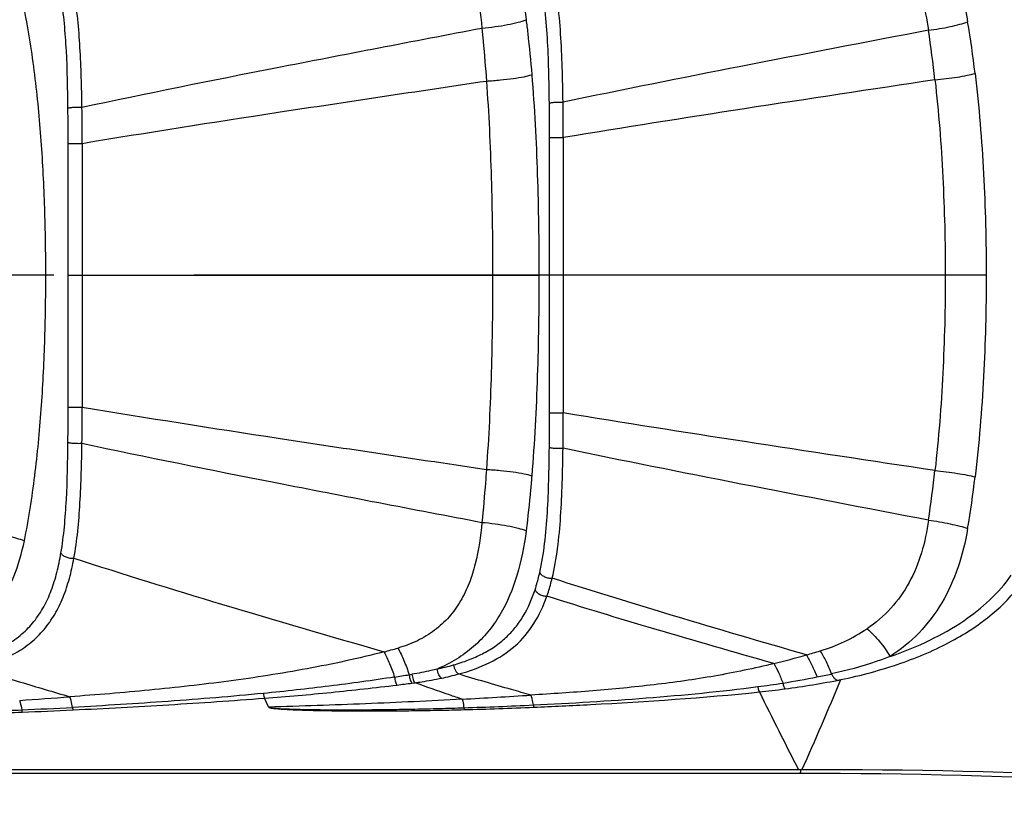
# Model space of a CAD drawing. Units: millimetres. Extents: x 0 to 210, y 0 to 297.
# Drawn here: x 61 to 71, y 112 to 121 of the extents above; entities that cross this region are included whole.
import ezdxf

# ---------------------------------------------------------------- set-up
doc = ezdxf.new("R2010")
doc.units = ezdxf.units.MM
doc.header["$LTSCALE"] = 19.36
doc.linetypes.add('CENTER', pattern=[0.6, 0.375, -0.075, 0.075, -0.075])
doc.layers.add('BEZUGSACHSEN', color=7, linetype='CONTINUOUS')
doc.layers.add('RUNDUNGEN', color=7, linetype='CONTINUOUS')

msp = doc.modelspace()

# ---------------------------------------------------------------- linework, layer by layer
at = {"layer": 'BEZUGSACHSEN', "color": 7, "linetype": 'CENTER'}
msp.add_line((116.7437, 117.943), (29.6277, 117.943), dxfattribs=at)
at = {"layer": 'RUNDUNGEN', "color": 9, "linetype": 'CONTINUOUS'}
for p, q in [((66.7152, 117.943), (66.7149, 119.3723)), ((61.7146, 117.943), (61.7144, 119.3123)), ((61.7144, 116.5738), (61.7146, 117.943)), ((61.7146, 117.943), (66.6047, 117.943)), ((66.7149, 116.5138), (66.7152, 117.943)), ((71.251, 117.943), (66.7152, 117.943)), ((63.7975, 113.4578), (63.7542, 113.5492))]:
    msp.add_line(p, q, dxfattribs=at)
at = {"layer": 'RUNDUNGEN', "color": 7, "linetype": 'CONTINUOUS'}
for p, q in [((69.3205, 112.768), (56.6024, 112.768)), ((69.3013, 112.8055), (57.7205, 112.8049))]:
    msp.add_line(p, q, dxfattribs=at)
at = {"layer": 'RUNDUNGEN', "color": 9, "linetype": 'CONTINUOUS'}
for centre, radius, start, end in [((56.3121, 118.3593), 14.497, 6.38816, 8.4421), ((60.383, 118.7666), 10.8274, 6.74828, 9.61101), ((23.3562, 119.2989), 38.3582, 0.02009, 0.56545), ((35.1552, 119.2876), 26.706, 0.0542, 0.86037), ((27.0371, 119.3566), 39.6778, 0.02267, 0.538), ((39.7103, 119.3586), 27.1478, 0.03025, 0.80583), ((526.0255, 117.9572), 459.1696, 179.823341, 180.001764), ((612.4262, 117.9599), 550.5667, 179.859195, 180.001752), ((612.43, 117.9262), 550.5704, 179.998252, 180.140808), ((526.0232, 117.9289), 459.1673, 179.998236, 180.17666), ((25.8553, 116.5744), 35.8591, 359.41552, 359.99892), ((36.5609, 116.5872), 25.3002, 359.1172, 359.96821), ((29.6337, 116.5168), 37.0812, 359.44394, 359.99538), ((41.1253, 116.5172), 25.7328, 359.1728, 359.99106), ((55.6823, 117.6088), 15.132, 351.6011, 353.56888), ((59.991, 117.1758), 11.2232, 350.4395, 353.20128), ((69.0058, 115.7751), 1.8109, 286.69556, 303.8064), ((62.0261, 125.1887), 11.5466, 284.90198, 285.64707), ((66.5219, 123.9899), 10.393, 285.97871, 286.80105), ((66.7231, 123.3305), 9.7037, 283.84632, 285.90872), ((64.8546, 116.9466), 3.1717, 282.61341, 285.77441), ((61.7288, 135.6775), 22.1673, 278.75919, 279.15837), ((64.663, 117.6275), 3.8804, 278.80482, 279.24007), ((64.8676, 117.1693), 3.4881, 282.00272, 285.0337), ((67.6752, 122.8609), 9.2706, 279.08241, 281.30819), ((67.8624, 123.2974), 9.7386, 277.65449, 281.11297), ((43.7318, 124.3587), 28.0914, 335.71547, 337.7937), ((61.9736, 139.3332), 25.8408, 277.01759, 277.36327), ((64.605, 118.9698), 5.3081, 277.36431, 277.69816), ((67.7727, 122.245), 8.647, 277.34737, 279.0884), ((67.9878, 122.3742), 8.8069, 275.91418, 277.64586), ((57.4859, 168.3506), 54.9511, 273.88735, 274.43315), ((61.5804, 189.6264), 76.2053, 273.180694, 273.718916), ((118.1758, 137.8551), 54.9199, 206.19243, 207.13643), ((59.3378, 157.7814), 44.3938, 272.4462, 273.12821), ((59.6552, 156.8756), 43.4994, 272.0825, 272.78038), ((64.479, 155.7154), 42.2872, 271.82488, 272.80292), ((64.7929, 153.9449), 40.5281, 271.46311, 272.48615), ((69.5758, 52.5495), 60.2566, 83.869617, 90.226583)]:
    msp.add_arc(centre, radius, start, end, dxfattribs=at)
at = {"layer": 'RUNDUNGEN', "color": 7, "linetype": 'CONTINUOUS'}
msp.add_arc((69.3205, 52.768), 60, 83.606285, 90, dxfattribs=at)
at = {"layer": 'RUNDUNGEN', "color": 9, "linetype": 'CONTINUOUS'}
for points, knots in [([(65.5471, 122.0346), (65.6165, 122.005), (65.7493, 121.9371), (65.9281, 121.8066), (66.0803, 121.6506), (66.2489, 121.4104), (66.3943, 121.0563), (66.4518, 120.754), (66.4717, 120.5973)], [0, 0, 0, 0, 0.1259379, 0.2480285, 0.3680728, 0.4882923, 0.7362066, 1, 1, 1, 1]), ([(65.1403, 121.816), (65.2096, 121.7967), (65.3431, 121.747), (65.5242, 121.6385), (65.6762, 121.4974), (65.7957, 121.3295), (65.8849, 121.1418), (65.97, 120.8698), (66.0007, 120.655), (66.0128, 120.5103)], [0, 0, 0, 0, 0.1279089, 0.2519556, 0.3732891, 0.494097, 0.6164452, 0.7415167, 1, 1, 1, 1]), ([(70.2521, 121.904), (70.3612, 121.8339), (70.5648, 121.6684), (70.8035, 121.3509), (70.9697, 120.9798), (71.0349, 120.7123), (71.0584, 120.5743)], [0, 0, 0, 0, 0.2430754, 0.4864717, 0.7377829, 1, 1, 1, 1]), ([(70.0133, 121.6157), (70.1037, 121.5552), (70.2712, 121.4119), (70.4619, 121.1392), (70.5893, 120.8254), (70.6361, 120.6019), (70.652, 120.4876)], [0, 0, 0, 0, 0.2443247, 0.4893097, 0.7406715, 1, 1, 1, 1]), ([(66.7131, 119.7291), (66.712, 119.8443), (66.7084, 120.0715), (66.6953, 120.4059), (66.6688, 120.7257), (66.6358, 120.9323), (66.6134, 121.0313)], [0, 0, 0, 0, 0.2641706, 0.5211225, 0.767374, 1, 1, 1, 1]), ([(66.8555, 119.7404), (66.8536, 119.8605), (66.8487, 120.0969), (66.8333, 120.4443), (66.8035, 120.7754), (66.767, 120.9886), (66.7425, 121.0903)], [0, 0, 0, 0, 0.2654495, 0.5229053, 0.7686888, 1, 1, 1, 1]), ([(61.7125, 119.6774), (61.7104, 119.8764), (61.7048, 120.1706), (61.6784, 120.5547), (61.6554, 120.7394), (61.6401, 120.8289)], [0, 0, 0, 0, 0.5169709, 0.763952, 1, 1, 1, 1]), ([(61.8582, 119.6886), (61.8548, 119.8955), (61.8473, 120.2009), (61.8172, 120.599), (61.7916, 120.7897), (61.7748, 120.8819)], [0, 0, 0, 0, 0.5184463, 0.7650705, 1, 1, 1, 1]), ([(61.2596, 115.1833), (61.3046, 115.4071), (61.3751, 115.861), (61.44, 116.5493), (61.4752, 117.2445), (61.4863, 117.943), (61.4752, 118.6414), (61.44, 119.3367), (61.3751, 120.025), (61.3046, 120.479), (61.2596, 120.7028)], [0, 0, 0, 0, 0.1234856, 0.2482404, 0.3738878, 0.4999891, 0.6260901, 0.751738, 0.8765018, 1, 1, 1, 1]), ([(66.0128, 120.5103), (66.0588, 120.5142), (66.1481, 120.5239), (66.2739, 120.5437), (66.3813, 120.5671), (66.445, 120.5864), (66.4717, 120.5973)], [0, 0, 0, 0, 0.2962545, 0.5749424, 0.8152903, 1, 1, 1, 1]), ([(66.4717, 120.5973), (66.4777, 120.55), (66.5006, 120.36), (66.5189, 120.1694), (66.5307, 120.0261)], [0, 0, 0, 0, 0.2489899, 1, 1, 1, 1]), ([(61.8582, 119.6886), (62.5273, 119.8309), (63.9113, 120.1092), (65.298, 120.3739), (66.0128, 120.5103)], [0, 0, 0, 0, 0.4845469, 1, 1, 1, 1]), ([(66.0128, 120.5103), (66.0173, 120.4646), (66.0349, 120.2814), (66.0497, 120.098), (66.0596, 119.9602)], [0, 0, 0, 0, 0.2494105, 1, 1, 1, 1]), ([(70.652, 120.4876), (70.002, 120.3633), (68.7351, 120.1211), (67.4702, 119.8688), (66.8555, 119.7404)], [0, 0, 0, 0, 0.5131095, 1, 1, 1, 1]), ([(70.652, 120.4876), (70.7275, 120.4973), (70.8362, 120.5154), (70.9712, 120.5472), (71.0313, 120.5649), (71.0584, 120.5743)], [0, 0, 0, 0, 0.5487961, 0.7931598, 1, 1, 1, 1]), ([(66.0596, 119.9602), (66.1079, 119.9629), (66.2011, 119.9698), (66.3317, 119.9846), (66.4406, 120.0023), (66.5045, 120.0172), (66.5307, 120.0261)], [0, 0, 0, 0, 0.3049251, 0.5882548, 0.8263837, 1, 1, 1, 1]), ([(66.5307, 120.0261), (66.5589, 119.6811), (66.5944, 118.9867), (66.6047, 118.2918), (66.6047, 117.943)], [0, 0, 0, 0, 0.4981336, 1, 1, 1, 1]), ([(70.7191, 119.9722), (70.0589, 119.8727), (68.7711, 119.6786), (67.4845, 119.4762), (66.8581, 119.3729)], [0, 0, 0, 0, 0.5126125, 1, 1, 1, 1]), ([(70.7191, 119.9722), (70.7969, 119.9795), (70.9086, 119.993), (71.0471, 120.0176), (71.108, 120.0315), (71.1353, 120.0389)], [0, 0, 0, 0, 0.5559063, 0.7990164, 1, 1, 1, 1]), ([(70.7191, 119.9722), (70.7572, 119.6363), (70.8094, 118.9602), (70.8258, 118.2826), (70.8258, 117.943)], [0, 0, 0, 0, 0.4989412, 1, 1, 1, 1]), ([(71.1353, 120.0389), (71.1768, 119.6925), (71.2334, 118.9942), (71.251, 118.2941), (71.251, 117.943)], [0, 0, 0, 0, 0.4984521, 1, 1, 1, 1]), ([(61.8612, 119.3129), (62.5386, 119.4253), (63.9376, 119.6446), (65.3382, 119.853), (66.0596, 119.9602)], [0, 0, 0, 0, 0.4849521, 1, 1, 1, 1]), ([(66.0596, 119.9602), (66.0838, 119.6254), (66.1148, 118.953), (66.124, 118.2802), (66.124, 117.943)], [0, 0, 0, 0, 0.4989496, 1, 1, 1, 1]), ([(61.7125, 119.6774), (61.7137, 119.679), (61.7195, 119.6811), (61.7298, 119.6837), (61.7455, 119.6859), (61.7649, 119.6877), (61.7872, 119.689), (61.8186, 119.6898), (61.8425, 119.6895), (61.8582, 119.6886)], [0, 0, 0, 0, 0.0402273, 0.1158349, 0.2244713, 0.3598369, 0.5143668, 0.6791747, 1, 1, 1, 1]), ([(66.7131, 119.7291), (66.7142, 119.7307), (66.7198, 119.7327), (66.7298, 119.7352), (66.745, 119.7374), (66.7638, 119.7392), (66.7855, 119.7405), (66.8164, 119.7414), (66.8399, 119.7411), (66.8555, 119.7404)], [0, 0, 0, 0, 0.0395583, 0.1141079, 0.221536, 0.3558505, 0.5098184, 0.674898, 1, 1, 1, 1]), ([(66.7149, 119.3723), (66.7199, 119.3727), (66.7365, 119.3724), (66.7685, 119.373), (66.8113, 119.3729), (66.8424, 119.373), (66.8581, 119.3729)], [0, 0, 0, 0, 0.1053437, 0.3477485, 0.6709707, 1, 1, 1, 1]), ([(61.7144, 119.3123), (61.7196, 119.3127), (61.7368, 119.3125), (61.7699, 119.313), (61.8136, 119.3129), (61.8453, 119.3129), (61.8612, 119.3129)], [0, 0, 0, 0, 0.1072075, 0.3520723, 0.6756408, 1, 1, 1, 1]), ([(66.124, 117.943), (66.124, 117.6059), (66.1148, 116.9331), (66.0838, 116.2607), (66.0596, 115.9259)], [0, 0, 0, 0, 0.5010475, 1, 1, 1, 1]), ([(66.6047, 117.943), (66.6047, 117.5943), (66.5944, 116.8994), (66.5589, 116.205), (66.5307, 115.86)], [0, 0, 0, 0, 0.5018616, 1, 1, 1, 1]), ([(70.8258, 117.943), (70.8258, 117.6035), (70.8094, 116.9259), (70.7572, 116.2498), (70.7191, 115.9138)], [0, 0, 0, 0, 0.5010549, 1, 1, 1, 1]), ([(71.251, 117.943), (71.251, 117.592), (71.2334, 116.8919), (71.1768, 116.1936), (71.1353, 115.8472)], [0, 0, 0, 0, 0.5015428, 1, 1, 1, 1]), ([(61.7144, 116.5738), (61.7196, 116.5733), (61.7368, 116.5736), (61.7699, 116.5731), (61.8136, 116.5732), (61.8453, 116.5731), (61.8612, 116.5732)], [0, 0, 0, 0, 0.1072076, 0.3520724, 0.6756409, 1, 1, 1, 1]), ([(61.8612, 116.5732), (62.5386, 116.4608), (63.9376, 116.2415), (65.3382, 116.0331), (66.0596, 115.9259)], [0, 0, 0, 0, 0.484952, 1, 1, 1, 1]), ([(66.7149, 116.5138), (66.7199, 116.5133), (66.7365, 116.5137), (66.7685, 116.5131), (66.8113, 116.5131), (66.8424, 116.5131), (66.8581, 116.5132)], [0, 0, 0, 0, 0.1053437, 0.3477485, 0.6709707, 1, 1, 1, 1]), ([(70.7191, 115.9138), (70.0589, 116.0134), (68.7711, 116.2075), (67.4845, 116.4099), (66.8581, 116.5132)], [0, 0, 0, 0, 0.5126125, 1, 1, 1, 1]), ([(61.6401, 115.0571), (61.6554, 115.1467), (61.6784, 115.3314), (61.7048, 115.7155), (61.7104, 116.0097), (61.7125, 116.2086)], [0, 0, 0, 0, 0.2360846, 0.4830682, 1, 1, 1, 1]), ([(61.7125, 116.2086), (61.7137, 116.207), (61.7195, 116.205), (61.7298, 116.2024), (61.7455, 116.2002), (61.7649, 116.1984), (61.7872, 116.1971), (61.8186, 116.1963), (61.8425, 116.1966), (61.8582, 116.1974)], [0, 0, 0, 0, 0.0402278, 0.1158356, 0.2244721, 0.3598376, 0.5143675, 0.6791751, 1, 1, 1, 1]), ([(61.7748, 115.0041), (61.7916, 115.0964), (61.8172, 115.2871), (61.8473, 115.6852), (61.8548, 115.9905), (61.8582, 116.1974)], [0, 0, 0, 0, 0.2349684, 0.4815954, 1, 1, 1, 1]), ([(61.8582, 116.1974), (62.5273, 116.0551), (63.9113, 115.7769), (65.298, 115.5122), (66.0128, 115.3758)], [0, 0, 0, 0, 0.4845468, 1, 1, 1, 1]), ([(66.6133, 114.8548), (66.6358, 114.9537), (66.6688, 115.1603), (66.6953, 115.4802), (66.7084, 115.8146), (66.712, 116.0418), (66.7131, 116.1569)], [0, 0, 0, 0, 0.2326776, 0.478925, 0.7358449, 1, 1, 1, 1]), ([(66.7131, 116.1569), (66.7142, 116.1554), (66.7198, 116.1534), (66.7298, 116.1509), (66.745, 116.1487), (66.7638, 116.1469), (66.7855, 116.1456), (66.8164, 116.1447), (66.8399, 116.145), (66.8555, 116.1457)], [0, 0, 0, 0, 0.0395589, 0.1141088, 0.2215369, 0.3558513, 0.509819, 0.6748983, 1, 1, 1, 1]), ([(66.7425, 114.7957), (66.7669, 114.8975), (66.8035, 115.1107), (66.8333, 115.4418), (66.8487, 115.7892), (66.8536, 116.0256), (66.8555, 116.1457)], [0, 0, 0, 0, 0.2313648, 0.4771441, 0.7345661, 1, 1, 1, 1]), ([(70.652, 115.3985), (70.002, 115.5228), (68.7351, 115.765), (67.4702, 116.0173), (66.8555, 116.1457)], [0, 0, 0, 0, 0.5131095, 1, 1, 1, 1]), ([(66.0596, 115.9259), (66.0563, 115.8799), (66.0425, 115.6964), (66.0265, 115.513), (66.0128, 115.3758)], [0, 0, 0, 0, 0.2505705, 1, 1, 1, 1]), ([(66.0596, 115.9259), (66.1079, 115.9232), (66.2011, 115.9163), (66.3317, 115.9015), (66.4406, 115.8838), (66.5045, 115.8689), (66.5307, 115.86)], [0, 0, 0, 0, 0.3049254, 0.5882552, 0.826384, 1, 1, 1, 1]), ([(70.7191, 115.9138), (70.7969, 115.9066), (70.9086, 115.8931), (71.0471, 115.8685), (71.108, 115.8546), (71.1353, 115.8472)], [0, 0, 0, 0, 0.5559063, 0.7990164, 1, 1, 1, 1]), ([(66.5307, 115.86), (66.5267, 115.8121), (66.5102, 115.6214), (66.4898, 115.431), (66.4717, 115.2888)], [0, 0, 0, 0, 0.2509886, 1, 1, 1, 1]), ([(66.0128, 115.3758), (66.0007, 115.2311), (65.97, 115.0163), (65.8849, 114.7443), (65.7957, 114.5566), (65.6762, 114.3887), (65.5242, 114.2477), (65.3431, 114.1391), (65.2096, 114.0894), (65.1403, 114.07)], [0, 0, 0, 0, 0.2584687, 0.3835397, 0.5058842, 0.6266901, 0.7480233, 0.8720724, 1, 1, 1, 1]), ([(66.0128, 115.3758), (66.0588, 115.3719), (66.1481, 115.3622), (66.2739, 115.3424), (66.3813, 115.319), (66.445, 115.2997), (66.4717, 115.2888)], [0, 0, 0, 0, 0.2962545, 0.5749424, 0.8152903, 1, 1, 1, 1]), ([(70.652, 115.3985), (70.6361, 115.2842), (70.5893, 115.0607), (70.4619, 114.7469), (70.2712, 114.4742), (70.1037, 114.3309), (70.0134, 114.2704)], [0, 0, 0, 0, 0.2593116, 0.5106746, 0.7556598, 1, 1, 1, 1]), ([(70.652, 115.3985), (70.7275, 115.3887), (70.8362, 115.3707), (70.9712, 115.3389), (71.0313, 115.3212), (71.0584, 115.3118)], [0, 0, 0, 0, 0.548796, 0.7931598, 1, 1, 1, 1]), ([(61.2596, 115.1833), (61.2343, 115.1926), (61.1785, 115.2104), (61.0531, 115.2426), (60.9521, 115.2613), (60.8818, 115.2717)], [0, 0, 0, 0, 0.2079187, 0.4515272, 1, 1, 1, 1]), ([(66.4717, 115.2888), (66.4518, 115.1321), (66.3943, 114.8299), (66.2489, 114.4758), (66.0804, 114.2355), (65.9281, 114.0796), (65.7494, 113.949), (65.6166, 113.8811), (65.5472, 113.8515)], [0, 0, 0, 0, 0.2637758, 0.5116944, 0.6319159, 0.751963, 0.8740576, 1, 1, 1, 1]), ([(71.0584, 115.3118), (71.0349, 115.1738), (70.9697, 114.9063), (70.8035, 114.5352), (70.5648, 114.2177), (70.3612, 114.0522), (70.2521, 113.9821)], [0, 0, 0, 0, 0.2621993, 0.513513, 0.7569104, 1, 1, 1, 1]), ([(60.3982, 114.0369), (60.5135, 114.0847), (60.6774, 114.1788), (60.8604, 114.3452), (61.0173, 114.5347), (61.1655, 114.8137), (61.2343, 115.0575), (61.2596, 115.1833)], [0, 0, 0, 0, 0.2504278, 0.3728836, 0.4949491, 0.7425092, 1, 1, 1, 1]), ([(60.7149, 113.9546), (60.781, 113.9733), (60.9078, 114.0162), (61.0839, 114.1022), (61.237, 114.2111), (61.3644, 114.3436), (61.4661, 114.4974), (61.544, 114.6699), (61.6017, 114.8582), (61.6286, 114.9895), (61.6401, 115.0571)], [0, 0, 0, 0, 0.1340396, 0.2604347, 0.3808858, 0.4984919, 0.6167826, 0.7387864, 0.866337, 1, 1, 1, 1]), ([(60.7703, 113.8607), (60.841, 113.8798), (60.9766, 113.9236), (61.1654, 114.0116), (61.3302, 114.1233), (61.4686, 114.2595), (61.5803, 114.4186), (61.6669, 114.5981), (61.7315, 114.795), (61.7618, 114.933), (61.7748, 115.0041)], [0, 0, 0, 0, 0.1350876, 0.2621892, 0.382988, 0.5005432, 0.6184133, 0.7397821, 0.8667124, 1, 1, 1, 1]), ([(61.6401, 115.0571), (61.6441, 115.0482), (61.6602, 115.0312), (61.6928, 115.0142), (61.7325, 115.0039), (61.7609, 115.0028), (61.7748, 115.0041)], [0, 0, 0, 0, 0.193678, 0.4431996, 0.7243083, 1, 1, 1, 1]), ([(61.7748, 115.0041), (62.2838, 114.8377), (63.3559, 114.5075), (64.4328, 114.1941), (64.9955, 114.0305)], [0, 0, 0, 0, 0.4775101, 1, 1, 1, 1]), ([(66.5642, 114.6754), (66.569, 114.6899), (66.5875, 114.7491), (66.603, 114.8092), (66.6133, 114.8548)], [0, 0, 0, 0, 0.245896, 1, 1, 1, 1]), ([(66.6133, 114.8548), (66.6174, 114.8455), (66.6326, 114.8278), (66.6639, 114.8091), (66.7018, 114.7971), (66.7291, 114.795), (66.7425, 114.7957)], [0, 0, 0, 0, 0.2036829, 0.4541654, 0.7300405, 1, 1, 1, 1]), ([(66.6882, 114.609), (66.6934, 114.6241), (66.7139, 114.6856), (66.731, 114.7482), (66.7425, 114.7957)], [0, 0, 0, 0, 0.2457572, 1, 1, 1, 1]), ([(69.3829, 113.9984), (68.9228, 114.1328), (68.0403, 114.3908), (67.1612, 114.6606), (66.7425, 114.7957)], [0, 0, 0, 0, 0.5214258, 1, 1, 1, 1]), ([(70.2521, 113.9821), (70.3934, 114.0306), (70.6581, 114.1378), (71.1038, 114.3901), (71.3814, 114.6396), (71.5112, 114.8266)], [0, 0, 0, 0, 0.2917667, 0.5554967, 1, 1, 1, 1]), ([(65.7169, 113.8944), (65.7698, 113.9094), (65.8722, 113.9429), (66.017, 114.0065), (66.1477, 114.0838), (66.263, 114.1756), (66.362, 114.2819), (66.4739, 114.4433), (66.5331, 114.5807), (66.5642, 114.6754)], [0, 0, 0, 0, 0.1368601, 0.2673657, 0.3922967, 0.5132696, 0.6324466, 0.7521001, 1, 1, 1, 1]), ([(66.5642, 114.6754), (66.5685, 114.6657), (66.583, 114.6469), (66.613, 114.6259), (66.6493, 114.6121), (66.6754, 114.6087), (66.6882, 114.609)], [0, 0, 0, 0, 0.2163361, 0.4696163, 0.739789, 1, 1, 1, 1]), ([(69.7396, 113.7418), (69.9508, 113.7854), (70.3471, 113.8911), (70.8799, 114.1179), (71.3054, 114.3953), (71.526, 114.6215), (71.6103, 114.7384)], [0, 0, 0, 0, 0.2992823, 0.5671224, 0.8000266, 1, 1, 1, 1]), ([(65.7723, 113.8006), (65.8829, 113.8305), (66.0913, 113.9033), (66.3643, 114.0787), (66.5673, 114.3202), (66.6537, 114.5098), (66.6882, 114.609)], [0, 0, 0, 0, 0.2691701, 0.5153396, 0.7531463, 1, 1, 1, 1]), ([(69.0454, 113.9087), (68.6329, 114.0271), (67.845, 114.2533), (67.0603, 114.4905), (66.6882, 114.609)], [0, 0, 0, 0, 0.5235226, 1, 1, 1, 1]), ([(70.0134, 114.2704), (70.0602, 114.2301), (70.1474, 114.1394), (70.22, 114.0368), (70.2521, 113.9821)], [0, 0, 0, 0, 0.4937894, 1, 1, 1, 1]), ([(65.1403, 114.07), (65.1634, 114.0281), (65.2061, 113.9371), (65.2409, 113.8428), (65.257, 113.7928)], [0, 0, 0, 0, 0.4765146, 1, 1, 1, 1]), ([(69.526, 114.0405), (69.5486, 114.0047), (69.5911, 113.9261), (69.6262, 113.844), (69.6429, 113.8003)], [0, 0, 0, 0, 0.4748871, 1, 1, 1, 1]), ([(64.9955, 114.0305), (64.7316, 113.9617), (64.1958, 113.8474), (63.3824, 113.7201), (62.6978, 113.644), (62.1474, 113.5952), (61.8715, 113.5738), (61.7334, 113.564)], [0, 0, 0, 0, 0.2480026, 0.4975586, 0.7483914, 0.8741264, 1, 1, 1, 1]), ([(64.9955, 114.0305), (65.0168, 113.9909), (65.0566, 113.9049), (65.0891, 113.816), (65.1044, 113.7687)], [0, 0, 0, 0, 0.4748854, 1, 1, 1, 1]), ([(69.3829, 113.9984), (69.4041, 113.9644), (69.444, 113.8897), (69.4772, 113.8118), (69.493, 113.7702)], [0, 0, 0, 0, 0.473456, 1, 1, 1, 1]), ([(70.2521, 113.9821), (70.2043, 113.9636), (70.0056, 113.8911), (69.8008, 113.8353), (69.6441, 113.8015)], [0, 0, 0, 0, 0.2421484, 1, 1, 1, 1]), ([(60.7703, 113.8607), (60.9192, 113.8106), (61.2395, 113.709), (61.5617, 113.6139), (61.7334, 113.564)], [0, 0, 0, 0, 0.4677206, 1, 1, 1, 1]), ([(65.547, 113.8514), (65.5258, 113.846), (65.4395, 113.8251), (65.3523, 113.8082), (65.2861, 113.7974)], [0, 0, 0, 0, 0.245259, 1, 1, 1, 1]), ([(65.5929, 113.7574), (65.5874, 113.761), (65.5768, 113.7722), (65.5589, 113.803), (65.5505, 113.8313), (65.547, 113.8514)], [0, 0, 0, 0, 0.1850236, 0.4243084, 1, 1, 1, 1]), ([(65.7169, 113.8944), (65.721, 113.8738), (65.7313, 113.8449), (65.753, 113.8144), (65.7658, 113.8038), (65.7723, 113.8006)], [0, 0, 0, 0, 0.5633116, 0.8049921, 1, 1, 1, 1]), ([(69.0454, 113.9087), (68.8417, 113.8583), (68.4285, 113.7724), (67.7996, 113.6835), (67.1633, 113.6227), (66.7369, 113.594), (66.5232, 113.5815)], [0, 0, 0, 0, 0.2471861, 0.4966481, 0.7478443, 1, 1, 1, 1]), ([(69.0454, 113.9087), (69.0631, 113.8786), (69.0969, 113.8123), (69.125, 113.7434), (69.1386, 113.7065)], [0, 0, 0, 0, 0.4702495, 1, 1, 1, 1]), ([(65.1044, 113.7687), (64.8793, 113.734), (64.4259, 113.6717), (63.9712, 113.6207), (63.7425, 113.5986)], [0, 0, 0, 0, 0.4979884, 1, 1, 1, 1]), ([(65.1044, 113.7687), (65.1069, 113.7515), (65.1118, 113.7276), (65.1218, 113.7002), (65.1275, 113.6898), (65.1307, 113.686)], [0, 0, 0, 0, 0.5967538, 0.8304313, 1, 1, 1, 1]), ([(65.257, 113.7928), (65.2595, 113.7746), (65.2647, 113.7492), (65.2756, 113.7204), (65.2818, 113.7094), (65.2854, 113.7055)], [0, 0, 0, 0, 0.5959288, 0.8304852, 1, 1, 1, 1]), ([(65.2861, 113.7974), (65.2888, 113.779), (65.2942, 113.7535), (65.3057, 113.7244), (65.3123, 113.7134), (65.316, 113.7096)], [0, 0, 0, 0, 0.5943878, 0.8292763, 1, 1, 1, 1]), ([(65.316, 113.7096), (65.3397, 113.7128), (65.4324, 113.7262), (65.5246, 113.7429), (65.5929, 113.7574)], [0, 0, 0, 0, 0.2546267, 1, 1, 1, 1]), ([(66.5232, 113.5815), (66.4552, 113.6004), (66.2041, 113.6706), (65.9537, 113.7437), (65.7723, 113.8006)], [0, 0, 0, 0, 0.2708344, 1, 1, 1, 1]), ([(69.6441, 113.8015), (69.6462, 113.7964), (69.6507, 113.7866), (69.6592, 113.773), (69.6695, 113.7616), (69.6793, 113.7509), (69.6895, 113.7408), (69.7042, 113.7363), (69.7203, 113.7378), (69.7313, 113.74), (69.7368, 113.7412)], [0, 0, 0, 0, 0.1322989, 0.2612724, 0.3856298, 0.503737, 0.613934, 0.7280548, 0.8635154, 1, 1, 1, 1]), ([(63.7542, 113.5492), (63.8699, 113.5576), (64.1007, 113.5766), (64.5598, 113.62), (64.9029, 113.6579), (65.1307, 113.686)], [0, 0, 0, 0, 0.2516151, 0.5022322, 1, 1, 1, 1]), ([(65.8087, 113.5384), (65.7642, 113.5532), (65.5994, 113.6082), (65.4352, 113.6654), (65.316, 113.7096)], [0, 0, 0, 0, 0.2691108, 1, 1, 1, 1]), ([(66.5469, 113.4788), (66.9384, 113.498), (67.7171, 113.5437), (68.4937, 113.6194), (68.8785, 113.6689)], [0, 0, 0, 0, 0.5025397, 1, 1, 1, 1]), ([(68.8785, 113.6689), (68.8806, 113.658), (68.8848, 113.6393), (68.8912, 113.6211), (68.8952, 113.6141)], [0, 0, 0, 0, 0.5811841, 1, 1, 1, 1]), ([(69.1386, 113.7065), (69.1411, 113.6942), (69.1464, 113.6734), (69.1545, 113.6531), (69.1596, 113.6456)], [0, 0, 0, 0, 0.5803529, 1, 1, 1, 1]), ([(61.7604, 113.4537), (61.7583, 113.4643), (61.7506, 113.5014), (61.7416, 113.5382), (61.7334, 113.564)], [0, 0, 0, 0, 0.2855073, 1, 1, 1, 1]), ([(63.7429, 113.5986), (63.4138, 113.5669), (62.7534, 113.5129), (62.092, 113.4718), (61.7604, 113.4537)], [0, 0, 0, 0, 0.4988969, 1, 1, 1, 1]), ([(61.7653, 113.4274), (62.0976, 113.4435), (62.7609, 113.479), (63.4237, 113.5234), (63.7542, 113.5492)], [0, 0, 0, 0, 0.5009947, 1, 1, 1, 1]), ([(63.7425, 113.5986), (63.744, 113.5888), (63.7471, 113.5722), (63.7516, 113.5557), (63.7545, 113.5492)], [0, 0, 0, 0, 0.5828405, 1, 1, 1, 1]), ([(65.8087, 113.5384), (65.474, 113.5198), (64.804, 113.489), (64.1337, 113.4668), (63.7983, 113.456)], [0, 0, 0, 0, 0.4996882, 1, 1, 1, 1]), ([(65.8087, 113.5384), (65.8102, 113.5322), (65.8168, 113.5029), (65.822, 113.4732), (65.8257, 113.4497)], [0, 0, 0, 0, 0.2114691, 1, 1, 1, 1]), ([(66.5469, 113.4788), (66.5451, 113.4887), (66.5383, 113.5232), (66.5304, 113.5575), (66.5232, 113.5815)], [0, 0, 0, 0, 0.2862557, 1, 1, 1, 1]), ([(66.5509, 113.4549), (66.7477, 113.4634), (67.5301, 113.5002), (68.3121, 113.5537), (68.8952, 113.6141)], [0, 0, 0, 0, 0.2515058, 1, 1, 1, 1]), ([(58.7849, 113.4205), (58.7854, 113.4196), (58.788, 113.4187), (58.7914, 113.4176), (58.7953, 113.4163), (58.8009, 113.4149), (58.8082, 113.4136), (58.8202, 113.4118), (58.8356, 113.4099), (58.8542, 113.4081), (58.873, 113.4065), (58.8983, 113.4047), (58.93, 113.4028), (58.9681, 113.4009), (59.0191, 113.3987), (59.0829, 113.3965), (59.1596, 113.3945), (59.2363, 113.3929), (59.3131, 113.3918), (59.4156, 113.3907), (59.5437, 113.39), (59.6975, 113.3902), (59.8512, 113.3911), (60.005, 113.3928), (60.1587, 113.3952), (60.3635, 113.3992), (60.6194, 113.4057), (60.9261, 113.4156), (61.1305, 113.4237), (61.2326, 113.428)], [0, 0, 0, 0, 0.0012694, 0.0029456, 0.0045824, 0.0062921, 0.0099365, 0.0136487, 0.0212216, 0.0288845, 0.0365958, 0.0443372, 0.0598751, 0.0754581, 0.091069, 0.1223418, 0.1536558, 0.1849945, 0.2163491, 0.2477141, 0.310462, 0.3732203, 0.4359784, 0.4987292, 0.5614675, 0.6241892, 0.7495694, 0.8748466, 1, 1, 1, 1]), ([(61.2113, 113.526), (61.2132, 113.5191), (61.2215, 113.4867), (61.228, 113.4539), (61.2326, 113.428)], [0, 0, 0, 0, 0.2131938, 1, 1, 1, 1]), ([(61.2326, 113.428), (61.2329, 113.4257), (61.2338, 113.418), (61.2348, 113.4103), (61.2359, 113.4049)], [0, 0, 0, 0, 0.2982839, 1, 1, 1, 1]), ([(61.7604, 113.4537), (61.7608, 113.4511), (61.7621, 113.4422), (61.7636, 113.4334), (61.7653, 113.4274)], [0, 0, 0, 0, 0.30039, 1, 1, 1, 1]), ([(63.7975, 113.4578), (63.7974, 113.4566), (63.7983, 113.4544), (63.8011, 113.4529), (63.805, 113.4513), (63.8105, 113.4498), (63.82, 113.4477), (63.8324, 113.4456), (63.8527, 113.4429), (63.8787, 113.4403), (63.91, 113.4377), (63.9416, 113.4355), (63.9838, 113.4329), (64.0368, 113.4302), (64.1005, 113.4276), (64.1643, 113.4255), (64.2282, 113.4236), (64.3134, 113.4216), (64.42, 113.4196), (64.548, 113.418), (64.676, 113.4171), (64.804, 113.4167), (64.9321, 113.4168), (65.1028, 113.4177), (65.3161, 113.4198), (65.572, 113.424), (65.7425, 113.4278), (65.8277, 113.43)], [0, 0, 0, 0, 0.0017485, 0.0030303, 0.0045857, 0.0079576, 0.011508, 0.0188946, 0.026452, 0.0417921, 0.0572748, 0.0728302, 0.0884293, 0.1197058, 0.1510453, 0.1824225, 0.2138248, 0.2452444, 0.3081178, 0.3710194, 0.433936, 0.4968593, 0.5597839, 0.6227053, 0.7485253, 0.8742968, 1, 1, 1, 1]), ([(63.7992, 113.4561), (63.8004, 113.4548), (63.8042, 113.4529), (63.8129, 113.4509), (63.8252, 113.4488), (63.8403, 113.447), (63.861, 113.4449), (63.887, 113.443), (63.9185, 113.441), (63.95, 113.4394), (63.9922, 113.4376), (64.045, 113.4357), (64.1085, 113.4339), (64.172, 113.4325), (64.2356, 113.4314), (64.3204, 113.4302), (64.4264, 113.4293), (64.5537, 113.4288), (64.681, 113.4289), (64.8507, 113.4298), (65.0628, 113.432), (65.3172, 113.4363), (65.5715, 113.4421), (65.741, 113.447), (65.8257, 113.4497)], [0, 0, 0, 0, 0.0026031, 0.0060072, 0.0133402, 0.0209115, 0.0285743, 0.0440268, 0.059564, 0.0751454, 0.0907539, 0.1220201, 0.1533258, 0.1846553, 0.2160003, 0.2473559, 0.3100873, 0.372834, 0.4355868, 0.4983402, 0.6238322, 0.7492856, 0.8746808, 1, 1, 1, 1]), ([(65.8257, 113.4497), (65.8258, 113.4478), (65.8264, 113.4412), (65.8271, 113.4346), (65.8277, 113.43)], [0, 0, 0, 0, 0.295163, 1, 1, 1, 1]), ([(66.5469, 113.4788), (66.5472, 113.4765), (66.5483, 113.4684), (66.5496, 113.4605), (66.5509, 113.4549)], [0, 0, 0, 0, 0.2986274, 1, 1, 1, 1]), ([(58.7858, 113.419), (58.7856, 113.418), (58.7889, 113.4171), (58.7916, 113.4157), (58.7955, 113.4145), (58.8009, 113.413), (58.8081, 113.4115), (58.8199, 113.4093), (58.835, 113.4071), (58.8535, 113.4048), (58.8722, 113.4029), (58.8973, 113.4006), (58.9288, 113.3981), (58.9669, 113.3956), (59.005, 113.3933), (59.0433, 113.3914), (59.0943, 113.3891), (59.1583, 113.3866), (59.2351, 113.3842), (59.312, 113.3823), (59.4146, 113.3802), (59.543, 113.3784), (59.697, 113.3773), (59.8511, 113.3771), (60.0052, 113.3777), (60.1592, 113.379), (60.3645, 113.3816), (60.621, 113.3864), (60.9286, 113.3944), (61.1335, 113.4012), (61.2359, 113.4049)], [0, 0, 0, 0, 0.0012139, 0.0027727, 0.0043614, 0.0060686, 0.0096407, 0.0132939, 0.0207738, 0.0283692, 0.0360294, 0.0437305, 0.0592094, 0.0747521, 0.0903345, 0.1059439, 0.1215729, 0.1528714, 0.1842066, 0.2155658, 0.2469414, 0.309723, 0.3725266, 0.4353379, 0.4981475, 0.560949, 0.6237373, 0.7492592, 0.8746875, 1, 1, 1, 1]), ([(69.3205, 112.8056), (69.3173, 112.8057), (69.3109, 112.8065), (69.3045, 112.8057), (69.3013, 112.8055)], [0, 0, 0, 0, 0.5004762, 1, 1, 1, 1]), ([(69.3205, 112.8056), (69.3205, 112.8001), (69.3205, 112.7926), (69.3204, 112.7832), (69.3202, 112.7779), (69.3202, 112.7739), (69.3201, 112.7707), (69.3204, 112.7693), (69.3203, 112.768), (69.3205, 112.768)], [0, 0, 0, 0, 0.4331141, 0.6050316, 0.7463468, 0.8566829, 0.9357162, 0.9833381, 1, 1, 1, 1]), ([(69.3375, 112.8056), (69.3348, 112.8054), (69.3294, 112.8046), (69.3241, 112.8054), (69.3214, 112.8056)], [0, 0, 0, 0, 0.5004673, 1, 1, 1, 1])]:
    msp.add_open_spline(points, degree=3, knots=knots, dxfattribs=at)
msp.add_open_spline([(69.493, 113.7702), (69.543, 113.78), (69.593, 113.7898), (69.6429, 113.8003)], degree=3, dxfattribs=at)

doc.saveas('drawing.dxf')
